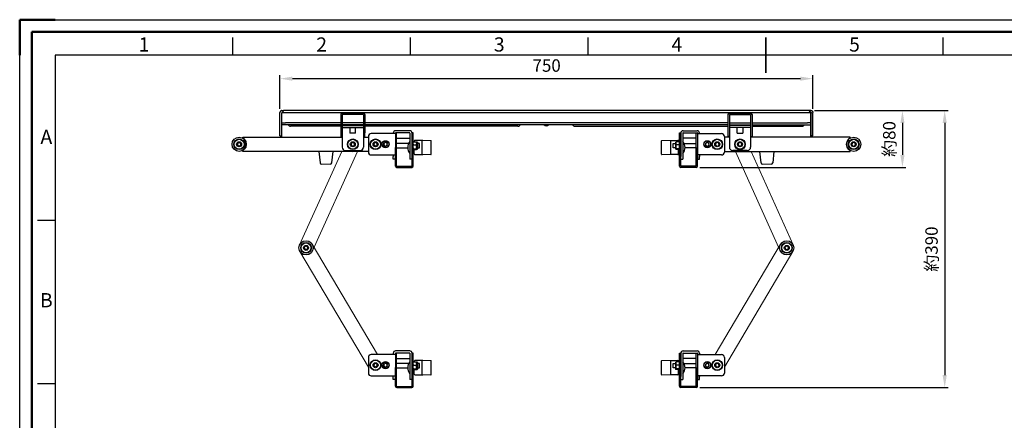
# Model space of a CAD drawing. Units: millimetres. Extents: x 1722 to 3822, y 1557 to 3042.
# Drawn here: x 1722 to 3108, y 2478 to 3042 of the extents above; entities that cross this region are included whole.
import ezdxf
from ezdxf.enums import TextEntityAlignment as Align

# ---------------------------------------------------------------- set-up
doc = ezdxf.new("R2010")
doc.units = ezdxf.units.MM
doc.header["$LTSCALE"] = 5
for name, color, linetype, lineweight in [('AM_0', 7, 'Continuous', 50), ('AM_5', 3, 'Continuous', 25), ('AM_BOR', 7, 'Continuous', 50)]:
    doc.layers.add(name, color=color, linetype=linetype, lineweight=lineweight)
doc.layers.add('AM_12', color=7, linetype='Continuous', lineweight=50, plot=False)
doc.styles.add('ACISOTS', font='isocp.shx', dxfattribs={"bigfont": 'extfont2.shx'})
doc.styles.get("Standard").update_dxf_attribs({"font": 'ISOCP.SHX', "bigfont": 'extfont2.shx'})
doc.dimstyles.new('AM_ISO$0', dxfattribs={"dimtxt": 3.5, "dimasz": 3.5, "dimexe": 1, "dimexo": 1, "dimgap": 1.5, "dimtad": 1, "dimdsep": 46, "dimtxsty": 'STANDARD', "dimcen": 0, "dimclrd": 256, "dimclre": 256, "dimclrt": 5, "dimadec": 0, "dimazin": 2, "dimtp": 0.1, "dimtm": 0.1, "dimtfac": 0.71, "dimtmove": 0, "dimatfit": 3, "dimfxl": 1, "dimlwd": -1, "dimlwe": -1, "dimarcsym": 0})

# ---------------------------------------------------------------- blocks, each defined once
blk = doc.blocks.new('*D41')
at = {"layer": 'AM_5', "linetype": 'ByBlock'}
for p, q in [((2088.7, 2916.7), (2088.7, 2964.3)), ((2106.2, 2959.3), (2821.2, 2959.3)), ((2838.7, 2916.7), (2838.7, 2964.3))]:
    blk.add_line(p, q, dxfattribs=at)
at = {"layer": 'AM_5', "lineweight": 20}
for points in [[(2106.2, 2962.2), (2106.2, 2956.4), (2088.7, 2959.3)], [(2821.2, 2962.2), (2821.2, 2956.4), (2838.7, 2959.3)]]:
    blk.add_solid(points, dxfattribs=at)
at = {"layer": 'Defpoints', "color": 0, "lineweight": 20}
for p in [(2838.7, 2959.3), (2088.7, 2911.7), (2838.7, 2911.7)]:
    blk.add_point(p, dxfattribs=at)
at = {"layer": 'AM_5', "color": 5, "insert": (2464, 2975.5), "char_height": 17.5, "attachment_point": 5}
blk.add_mtext('750', dxfattribs=at)
blk = doc.blocks.new('*D45')
at = {"layer": 'AM_5', "linetype": 'ByBlock'}
for p, q in [((2841, 2914.4), (2969.8, 2914.4)), ((2964.8, 2896.9), (2964.8, 2851.9)), ((2679.4, 2834.4), (2969.8, 2834.4))]:
    blk.add_line(p, q, dxfattribs=at)
at = {"layer": 'AM_5', "lineweight": 20}
for points in [[(2961.9, 2896.9), (2967.7, 2896.9), (2964.8, 2914.4)], [(2961.9, 2851.9), (2967.7, 2851.9), (2964.8, 2834.4)]]:
    blk.add_solid(points, dxfattribs=at)
at = {"layer": 'Defpoints', "color": 0, "lineweight": 20}
for p in [(2836, 2914.4), (2674.4, 2834.4), (2964.8, 2834.4)]:
    blk.add_point(p, dxfattribs=at)
at = {"layer": 'AM_5', "color": 5, "insert": (2948.5, 2874.4), "char_height": 17.5, "attachment_point": 5, "rotation": 90}
blk.add_mtext('約80', dxfattribs=at)
blk = doc.blocks.new('*D46')
at = {"layer": 'AM_5', "linetype": 'ByBlock'}
for p, q in [((2841, 2914.4), (3029.3, 2914.4)), ((3024.3, 2896.9), (3024.3, 2541.9)), ((2679.4, 2524.4), (3029.3, 2524.4))]:
    blk.add_line(p, q, dxfattribs=at)
at = {"layer": 'AM_5', "lineweight": 20}
for points in [[(3021.3, 2896.9), (3027.2, 2896.9), (3024.3, 2914.4)], [(3021.3, 2541.9), (3027.2, 2541.9), (3024.3, 2524.4)]]:
    blk.add_solid(points, dxfattribs=at)
at = {"layer": 'Defpoints', "color": 0, "lineweight": 20}
for p in [(2836, 2914.4), (2674.4, 2524.4), (3024.3, 2524.4)]:
    blk.add_point(p, dxfattribs=at)
at = {"layer": 'AM_5', "color": 5, "insert": (3008, 2719.4), "char_height": 17.5, "attachment_point": 5, "rotation": 90}
blk.add_mtext('約390', dxfattribs=at)
blk = doc.blocks.new('ISO_A3')
for p, q in [((410, 287), (10, 287)), ((10, 287), (10, 10))]:
    blk.add_line(p, q)
at = {"layer": 'AM_BOR'}
for p, q in [((10, 297), (0, 297)), ((0, 297), (0, 287))]:
    blk.add_line(p, q, dxfattribs=at)
at = {"layer": 'AM_BOR', "color": 1, "lineweight": 25}
for p, q in [((0, 297), (420, 297)), ((0, 0), (0, 297)), ((60, 287), (60, 292)), ((110, 287), (110, 292)), ((160, 287), (160, 292)), ((260, 287), (260, 292)), ((10, 240.5), (5, 240.5)), ((10, 194.5), (5, 194.5))]:
    blk.add_line(p, q, dxfattribs=at)
at = {"layer": 'AM_BOR', "color": 2, "lineweight": 35}
blk.add_line((210, 282), (210, 292), dxfattribs=at)
at = {"layer": 'AM_BOR', "color": 1, "lineweight": 25, "style": 'ACISOTS'}
for s, p in [('1', (35, 289.5)), ('2', (85, 289.5)), ('3', (135, 289.5)), ('4', (185, 289.5)), ('5', (235, 289.5)), ('A', (7.5, 263.5)), ('B', (7.5, 217.5))]:
    blk.add_text(s, height=4, dxfattribs=at).set_placement(p, align=Align.MIDDLE)

msp = doc.modelspace()

# ---------------------------------------------------------------- linework, layer by layer
at = {"color": 7, "linetype": 'Continuous', "lineweight": 25}
for p, q in [((2088.663, 2910.893), (2088.663, 2911.736)), ((2088.663, 2896.936), (2088.663, 2910.893)), ((2091.163, 2911.736), (2091.163, 2910.893)), ((2091.163, 2896.936), (2091.163, 2910.893)), ((2091.363, 2914.436), (2093.64, 2914.436)), ((2091.363, 2911.936), (2092.043, 2911.936)), ((2091.363, 2897.136), (2091.363, 2910.893)), ((2091.826, 2911.736), (2835.5, 2911.736)), ((2833.685, 2914.436), (2093.64, 2914.436)), ((2205.963, 2910.936), (2176.363, 2910.936)), ((2721.363, 2910.936), (2750.963, 2910.936)), ((2835.963, 2914.436), (2833.685, 2914.436)), ((2835.963, 2911.936), (2835.282, 2911.936)), ((2835.963, 2897.136), (2835.963, 2910.893)), ((2836.163, 2911.736), (2836.163, 2910.893)), ((2836.163, 2896.936), (2836.163, 2910.893)), ((2838.663, 2910.893), (2838.663, 2911.736)), ((2838.663, 2896.936), (2838.663, 2910.893)), ((2088.663, 2878.936), (2088.663, 2896.936)), ((2091.163, 2878.936), (2091.163, 2896.936)), ((2091.363, 2897.136), (2091.363, 2896.936)), ((2091.363, 2894.436), (2091.363, 2896.936)), ((2091.363, 2896.936), (2096.363, 2896.936)), ((2174.163, 2896.936), (2096.363, 2896.936)), ((2174.163, 2908.736), (2174.163, 2877.936)), ((2176.163, 2908.736), (2176.163, 2882.936)), ((2206.163, 2896.936), (2176.163, 2896.936)), ((2205.963, 2908.936), (2176.363, 2908.936)), ((2206.163, 2908.736), (2206.163, 2882.936)), ((2208.163, 2908.736), (2208.163, 2882.936)), ((2719.163, 2896.936), (2208.163, 2896.936)), ((2719.163, 2908.736), (2719.163, 2877.936)), ((2721.163, 2908.736), (2721.163, 2882.936)), ((2721.163, 2896.936), (2751.163, 2896.936)), ((2721.363, 2908.936), (2750.963, 2908.936)), ((2751.163, 2908.736), (2751.163, 2882.936)), ((2753.163, 2908.736), (2753.163, 2877.936)), ((2753.163, 2896.936), (2830.963, 2896.936)), ((2835.963, 2896.936), (2830.963, 2896.936)), ((2835.963, 2897.136), (2835.963, 2896.936)), ((2835.963, 2894.436), (2835.963, 2896.936)), ((2836.163, 2878.936), (2836.163, 2896.936)), ((2838.663, 2878.936), (2838.663, 2896.936)), ((2096.363, 2894.436), (2091.363, 2894.436)), ((2091.363, 2879.136), (2091.363, 2894.436)), ((2174.163, 2894.436), (2096.363, 2894.436)), ((2174.163, 2892.436), (2103.663, 2892.436)), ((2206.163, 2894.436), (2176.163, 2894.436)), ((2176.163, 2893.436), (2206.163, 2893.436)), ((2176.163, 2890.436), (2206.163, 2890.436)), ((2176.163, 2882.936), (2176.163, 2877.936)), ((2187.163, 2894.436), (2187.163, 2893.436)), ((2187.163, 2890.436), (2187.163, 2882.436)), ((2195.163, 2893.436), (2195.163, 2894.436)), ((2195.163, 2882.436), (2195.163, 2890.436)), ((2206.163, 2882.936), (2206.163, 2877.936)), ((2719.163, 2894.436), (2208.163, 2894.436)), ((2423.663, 2892.436), (2208.163, 2892.436)), ((2208.163, 2877.936), (2208.163, 2882.936)), ((2248.163, 2882.701), (2248.163, 2881.936)), ((2251.163, 2882.701), (2251.163, 2850.901)), ((2271.363, 2885.901), (2251.363, 2885.901)), ((2271.363, 2882.901), (2251.363, 2882.901)), ((2252.763, 2862.529), (2252.763, 2882.901)), ((2271.563, 2882.701), (2271.563, 2845.901)), ((2276.163, 2883.036), (2274.563, 2883.036)), ((2274.563, 2836.236), (2274.563, 2883.036)), ((2274.563, 2882.701), (2274.563, 2849.901)), ((2276.163, 2862.529), (2276.163, 2883.036)), ((2503.663, 2892.436), (2719.163, 2892.436)), ((2651.163, 2883.036), (2652.763, 2883.036)), ((2651.163, 2862.529), (2651.163, 2883.036)), ((2652.763, 2836.236), (2652.763, 2883.036)), ((2652.763, 2882.701), (2652.763, 2849.901)), ((2655.763, 2882.701), (2655.763, 2845.901)), ((2655.963, 2885.901), (2675.963, 2885.901)), ((2655.963, 2882.901), (2675.963, 2882.901)), ((2674.563, 2862.529), (2674.563, 2882.901)), ((2676.163, 2882.701), (2676.163, 2850.901)), ((2679.163, 2882.701), (2679.163, 2881.936)), ((2721.163, 2894.436), (2751.163, 2894.436)), ((2751.163, 2893.436), (2721.163, 2893.436)), ((2751.163, 2890.436), (2721.163, 2890.436)), ((2721.163, 2882.936), (2721.163, 2877.936)), ((2732.163, 2893.436), (2732.163, 2894.436)), ((2732.163, 2882.436), (2732.163, 2890.436)), ((2740.163, 2894.436), (2740.163, 2893.436)), ((2740.163, 2890.436), (2740.163, 2882.436)), ((2751.163, 2882.936), (2751.163, 2877.936)), ((2753.163, 2894.436), (2830.963, 2894.436)), ((2753.163, 2892.436), (2823.663, 2892.436)), ((2830.963, 2894.436), (2835.963, 2894.436)), ((2835.963, 2879.136), (2835.963, 2894.436)), ((2028.746, 2868.515), (2031.322, 2869.819)), ((2031.322, 2869.819), (2033.739, 2868.24)), ((2036.163, 2876.936), (2176.163, 2876.936)), ((2036.163, 2875.936), (2036.163, 2876.936)), ((2036.163, 2875.597), (2036.163, 2875.936)), ((2088.663, 2878.936), (2091.163, 2878.936)), ((2091.363, 2876.936), (2091.363, 2879.136)), ((2176.163, 2877.936), (2174.163, 2877.936)), ((2176.163, 2877.936), (2176.163, 2862.936)), ((2189.631, 2882.436), (2187.163, 2882.436)), ((2188.276, 2866.929), (2189.713, 2869.433)), ((2195.163, 2882.436), (2189.631, 2882.436)), ((2189.713, 2869.433), (2192.6, 2869.44)), ((2192.6, 2869.44), (2194.05, 2866.944)), ((2206.163, 2877.936), (2208.163, 2877.936)), ((2206.163, 2877.936), (2206.163, 2862.936)), ((2206.163, 2876.936), (2213.185, 2876.936)), ((2213.185, 2877.936), (2213.185, 2855.936)), ((2251.163, 2881.936), (2217.185, 2881.936)), ((2220.768, 2868.515), (2223.344, 2869.819)), ((2223.344, 2869.819), (2225.76, 2868.24)), ((2234.843, 2868.706), (2237.546, 2869.849)), ((2239.888, 2868.08), (2237.546, 2869.849)), ((2252.763, 2875.401), (2271.563, 2875.401)), ((2276.609, 2870.539), (2276.163, 2869.998)), ((2276.47, 2870.371), (2276.163, 2870.371)), ((2276.609, 2870.539), (2280.616, 2870.539)), ((2277.663, 2870.539), (2277.663, 2871.371)), ((2289.663, 2872.371), (2278.663, 2872.371)), ((2280.616, 2870.539), (2281.063, 2869.998)), ((2281.796, 2870.087), (2281.063, 2870.087)), ((2281.063, 2868.354), (2281.063, 2870.087)), ((2282.163, 2869.72), (2282.163, 2860.453)), ((2288.663, 2852.871), (2288.663, 2871.871)), ((2301.663, 2852.871), (2301.663, 2871.871)), ((2625.663, 2852.871), (2625.663, 2871.871)), ((2637.663, 2872.371), (2648.663, 2872.371)), ((2638.663, 2852.871), (2638.663, 2871.871)), ((2645.163, 2869.72), (2645.163, 2860.453)), ((2645.529, 2870.087), (2646.263, 2870.087)), ((2646.709, 2870.539), (2646.263, 2869.998)), ((2646.263, 2868.354), (2646.263, 2870.087)), ((2650.716, 2870.539), (2646.709, 2870.539)), ((2649.663, 2870.539), (2649.663, 2871.371)), ((2650.716, 2870.539), (2651.163, 2869.998)), ((2650.855, 2870.371), (2651.163, 2870.371)), ((2674.563, 2875.401), (2655.763, 2875.401)), ((2676.163, 2881.936), (2710.141, 2881.936)), ((2687.438, 2868.08), (2689.779, 2869.849)), ((2692.483, 2868.706), (2689.779, 2869.849)), ((2703.982, 2869.819), (2701.565, 2868.24)), ((2706.558, 2868.515), (2703.982, 2869.819)), ((2714.141, 2877.936), (2714.141, 2855.936)), ((2721.163, 2876.936), (2714.141, 2876.936)), ((2721.163, 2877.936), (2719.163, 2877.936)), ((2721.163, 2877.936), (2721.163, 2862.936)), ((2732.163, 2882.436), (2737.695, 2882.436)), ((2734.726, 2869.44), (2733.276, 2866.944)), ((2737.612, 2869.433), (2734.726, 2869.44)), ((2739.05, 2866.929), (2737.612, 2869.433)), ((2737.695, 2882.436), (2740.163, 2882.436)), ((2751.163, 2877.936), (2753.163, 2877.936)), ((2751.163, 2877.936), (2751.163, 2862.936)), ((2891.163, 2876.936), (2751.163, 2876.936)), ((2835.963, 2876.936), (2835.963, 2879.136)), ((2838.663, 2878.936), (2836.163, 2878.936)), ((2891.163, 2875.936), (2891.163, 2876.936)), ((2891.163, 2875.597), (2891.163, 2875.936)), ((2896.004, 2869.819), (2893.587, 2868.24)), ((2898.58, 2868.515), (2896.004, 2869.819)), ((2028.587, 2865.633), (2028.746, 2868.515)), ((2031.004, 2864.054), (2028.587, 2865.633)), ((2033.58, 2865.358), (2031.004, 2864.054)), ((2033.739, 2868.24), (2033.58, 2865.358)), ((2036.163, 2857.936), (2036.163, 2858.276)), ((2036.163, 2856.936), (2036.163, 2857.936)), ((2213.185, 2856.936), (2036.163, 2856.936)), ((2143.357, 2856.936), (2145.159, 2840.716)), ((2161.555, 2840.716), (2163.357, 2856.936)), ((2181.163, 2857.936), (2201.163, 2857.936)), ((2186.163, 2857.936), (2186.163, 2856.936)), ((2189.726, 2864.433), (2188.276, 2866.929)), ((2192.612, 2864.44), (2189.726, 2864.433)), ((2194.05, 2866.944), (2192.612, 2864.44)), ((2220.609, 2865.633), (2220.768, 2868.515)), ((2223.026, 2864.054), (2220.609, 2865.633)), ((2225.601, 2865.358), (2223.026, 2864.054)), ((2225.76, 2868.24), (2225.601, 2865.358)), ((2234.481, 2865.793), (2234.843, 2868.706)), ((2234.481, 2865.793), (2236.823, 2864.024)), ((2239.526, 2865.167), (2236.823, 2864.024)), ((2239.526, 2865.167), (2239.888, 2868.08)), ((2251.163, 2856.754), (2251.163, 2862.529)), ((2251.163, 2850.158), (2251.163, 2856.754)), ((2269.859, 2868.087), (2252.763, 2868.087)), ((2252.763, 2856.754), (2252.763, 2862.529)), ((2252.763, 2862.087), (2268.566, 2862.087)), ((2252.763, 2850.158), (2252.763, 2856.754)), ((2276.163, 2862.529), (2274.563, 2862.529)), ((2276.163, 2856.754), (2274.563, 2856.754)), ((2274.563, 2850.158), (2274.563, 2856.754)), ((2276.609, 2866.169), (2276.163, 2868.354)), ((2276.163, 2856.754), (2276.163, 2862.529)), ((2276.609, 2859.634), (2276.163, 2860.176)), ((2276.163, 2850.158), (2276.163, 2856.754)), ((2276.609, 2866.169), (2280.616, 2866.169)), ((2276.609, 2860.717), (2280.616, 2860.717)), ((2276.609, 2859.634), (2280.616, 2859.634)), ((2277.663, 2854.371), (2277.663, 2859.634)), ((2277.663, 2853.371), (2277.663, 2859.634)), ((2280.616, 2866.169), (2281.063, 2868.354)), ((2280.616, 2859.634), (2281.063, 2860.176)), ((2281.063, 2863.443), (2281.063, 2868.354)), ((2281.063, 2860.176), (2281.063, 2863.443)), ((2281.063, 2860.087), (2281.796, 2860.087)), ((2285.163, 2868.087), (2282.163, 2868.087)), ((2282.163, 2862.087), (2285.163, 2862.087)), ((2285.163, 2862.087), (2285.163, 2868.087)), ((2642.163, 2868.087), (2645.163, 2868.087)), ((2642.163, 2862.087), (2642.163, 2868.087)), ((2645.163, 2862.087), (2642.163, 2862.087)), ((2646.263, 2860.087), (2645.529, 2860.087)), ((2646.709, 2866.169), (2646.263, 2868.354)), ((2646.263, 2863.443), (2646.263, 2868.354)), ((2646.263, 2860.176), (2646.263, 2863.443)), ((2646.709, 2859.634), (2646.263, 2860.176)), ((2650.716, 2866.169), (2646.709, 2866.169)), ((2650.716, 2860.717), (2646.709, 2860.717)), ((2650.716, 2859.634), (2646.709, 2859.634)), ((2649.663, 2854.371), (2649.663, 2859.634)), ((2649.663, 2853.371), (2649.663, 2859.634)), ((2650.716, 2866.169), (2651.163, 2868.354)), ((2650.716, 2859.634), (2651.163, 2860.176)), ((2651.163, 2862.529), (2652.763, 2862.529)), ((2651.163, 2856.754), (2651.163, 2862.529)), ((2651.163, 2856.754), (2652.763, 2856.754)), ((2651.163, 2850.158), (2651.163, 2856.754)), ((2652.763, 2850.158), (2652.763, 2856.754)), ((2657.467, 2868.087), (2674.563, 2868.087)), ((2674.563, 2862.087), (2658.76, 2862.087)), ((2674.563, 2856.754), (2674.563, 2862.529)), ((2674.563, 2850.158), (2674.563, 2856.754)), ((2676.163, 2856.754), (2676.163, 2862.529)), ((2676.163, 2850.158), (2676.163, 2856.754)), ((2687.799, 2865.167), (2687.438, 2868.08)), ((2687.799, 2865.167), (2690.503, 2864.024)), ((2692.845, 2865.793), (2690.503, 2864.024)), ((2692.845, 2865.793), (2692.483, 2868.706)), ((2701.565, 2868.24), (2701.724, 2865.358)), ((2701.724, 2865.358), (2704.3, 2864.054)), ((2704.3, 2864.054), (2706.717, 2865.633)), ((2706.717, 2865.633), (2706.558, 2868.515)), ((2714.141, 2856.936), (2762.163, 2856.936)), ((2746.163, 2857.936), (2726.163, 2857.936)), ((2733.276, 2866.944), (2734.713, 2864.44)), ((2734.713, 2864.44), (2737.6, 2864.433)), ((2737.6, 2864.433), (2739.05, 2866.929)), ((2762.163, 2856.936), (2891.163, 2856.936)), ((2765.771, 2840.716), (2763.969, 2856.936)), ((2783.969, 2856.936), (2782.166, 2840.716)), ((2891.163, 2857.936), (2891.163, 2858.276)), ((2891.163, 2856.936), (2891.163, 2857.936)), ((2893.587, 2868.24), (2893.746, 2865.358)), ((2893.746, 2865.358), (2896.322, 2864.054)), ((2896.322, 2864.054), (2898.739, 2865.633)), ((2898.739, 2865.633), (2898.58, 2868.515)), ((2217.185, 2851.936), (2251.163, 2851.936)), ((2248.163, 2850.901), (2248.163, 2849.901)), ((2248.163, 2845.901), (2248.163, 2849.901)), ((2251.163, 2845.901), (2248.163, 2845.901)), ((2251.163, 2850.901), (2251.163, 2849.901)), ((2251.163, 2845.163), (2251.163, 2850.158)), ((2251.163, 2849.901), (2251.163, 2845.901)), ((2251.163, 2836.236), (2251.163, 2845.163)), ((2252.763, 2845.163), (2252.763, 2850.158)), ((2252.763, 2836.236), (2252.763, 2845.163)), ((2274.563, 2845.901), (2271.563, 2845.901)), ((2276.163, 2850.158), (2274.563, 2850.158)), ((2274.563, 2845.163), (2274.563, 2850.158)), ((2276.163, 2854.371), (2277.663, 2854.371)), ((2276.163, 2845.163), (2276.163, 2850.158)), ((2276.163, 2836.236), (2276.163, 2845.163)), ((2278.663, 2852.371), (2289.663, 2852.371)), ((2648.663, 2852.371), (2637.663, 2852.371)), ((2651.163, 2854.371), (2649.663, 2854.371)), ((2651.163, 2850.158), (2652.763, 2850.158)), ((2651.163, 2845.163), (2651.163, 2850.158)), ((2651.163, 2836.236), (2651.163, 2845.163)), ((2652.763, 2845.163), (2652.763, 2850.158)), ((2652.763, 2845.901), (2655.763, 2845.901)), ((2674.563, 2845.163), (2674.563, 2850.158)), ((2674.563, 2836.236), (2674.563, 2845.163)), ((2710.141, 2851.936), (2676.163, 2851.936)), ((2676.163, 2850.901), (2676.163, 2849.901)), ((2676.163, 2845.163), (2676.163, 2850.158)), ((2676.163, 2849.901), (2676.163, 2845.901)), ((2676.163, 2845.901), (2679.163, 2845.901)), ((2676.163, 2836.236), (2676.163, 2845.163)), ((2679.163, 2850.901), (2679.163, 2849.901)), ((2679.163, 2845.901), (2679.163, 2849.901)), ((2252.963, 2836.036), (2274.363, 2836.036)), ((2252.963, 2834.436), (2274.363, 2834.436)), ((2674.363, 2836.036), (2652.963, 2836.036)), ((2674.363, 2834.436), (2652.963, 2834.436)), ((2122.768, 2719.798), (2122.927, 2722.68)), ((2125.185, 2718.219), (2122.768, 2719.798)), ((2122.927, 2722.68), (2125.503, 2723.984)), ((2127.76, 2719.523), (2125.185, 2718.219)), ((2125.503, 2723.984), (2127.92, 2722.405)), ((2127.92, 2722.405), (2127.76, 2719.523)), ((2801.823, 2723.984), (2799.406, 2722.405)), ((2799.406, 2722.405), (2799.565, 2719.523)), ((2799.565, 2719.523), (2802.141, 2718.219)), ((2804.399, 2722.68), (2801.823, 2723.984)), ((2802.141, 2718.219), (2804.558, 2719.798)), ((2804.558, 2719.798), (2804.399, 2722.68)), ((2213.185, 2566.901), (2213.185, 2544.901)), ((2251.163, 2570.901), (2217.185, 2570.901)), ((2248.163, 2572.701), (2248.163, 2570.901)), ((2251.163, 2572.701), (2251.163, 2540.901)), ((2271.363, 2575.901), (2251.363, 2575.901)), ((2271.363, 2572.901), (2251.363, 2572.901)), ((2252.763, 2552.529), (2252.763, 2572.901)), ((2252.763, 2565.401), (2271.563, 2565.401)), ((2271.563, 2572.701), (2271.563, 2535.901)), ((2276.163, 2573.036), (2274.563, 2573.036)), ((2274.563, 2526.236), (2274.563, 2573.036)), ((2274.563, 2572.701), (2274.563, 2539.901)), ((2276.163, 2552.529), (2276.163, 2573.036)), ((2651.163, 2573.036), (2652.763, 2573.036)), ((2651.163, 2552.529), (2651.163, 2573.036)), ((2652.763, 2526.236), (2652.763, 2573.036)), ((2652.763, 2572.701), (2652.763, 2539.901)), ((2655.763, 2572.701), (2655.763, 2535.901)), ((2674.563, 2565.401), (2655.763, 2565.401)), ((2655.963, 2575.901), (2675.963, 2575.901)), ((2655.963, 2572.901), (2675.963, 2572.901)), ((2674.563, 2552.529), (2674.563, 2572.901)), ((2676.163, 2572.701), (2676.163, 2540.901)), ((2676.163, 2570.901), (2710.141, 2570.901)), ((2679.163, 2572.701), (2679.163, 2570.901)), ((2714.141, 2566.901), (2714.141, 2544.901)), ((2220.609, 2554.598), (2220.768, 2557.48)), ((2223.026, 2553.019), (2220.609, 2554.598)), ((2220.768, 2557.48), (2223.344, 2558.783)), ((2225.601, 2554.322), (2223.026, 2553.019)), ((2223.344, 2558.783), (2225.76, 2557.204)), ((2225.76, 2557.204), (2225.601, 2554.322)), ((2234.481, 2554.758), (2234.843, 2557.671)), ((2234.481, 2554.758), (2236.823, 2552.988)), ((2234.843, 2557.671), (2237.546, 2558.814)), ((2239.526, 2554.131), (2236.823, 2552.988)), ((2239.888, 2557.044), (2237.546, 2558.814)), ((2239.526, 2554.131), (2239.888, 2557.044)), ((2251.163, 2546.754), (2251.163, 2552.529)), ((2269.859, 2558.087), (2252.763, 2558.087)), ((2252.763, 2546.754), (2252.763, 2552.529)), ((2252.763, 2552.087), (2268.566, 2552.087)), ((2276.163, 2552.529), (2274.563, 2552.529)), ((2276.609, 2560.539), (2276.163, 2559.998)), ((2276.47, 2560.371), (2276.163, 2560.371)), ((2276.609, 2556.169), (2276.163, 2558.354)), ((2276.163, 2546.754), (2276.163, 2552.529)), ((2276.609, 2549.634), (2276.163, 2550.176)), ((2276.609, 2560.539), (2280.616, 2560.539)), ((2276.609, 2556.169), (2280.616, 2556.169)), ((2276.609, 2550.717), (2280.616, 2550.717)), ((2277.663, 2560.539), (2277.663, 2561.371)), ((2289.663, 2562.371), (2278.663, 2562.371)), ((2280.616, 2560.539), (2281.063, 2559.998)), ((2280.616, 2556.169), (2281.063, 2558.354)), ((2280.616, 2549.634), (2281.063, 2550.176)), ((2281.796, 2560.087), (2281.063, 2560.087)), ((2281.063, 2558.354), (2281.063, 2560.087)), ((2281.063, 2553.443), (2281.063, 2558.354)), ((2281.063, 2550.176), (2281.063, 2553.443)), ((2281.063, 2550.087), (2281.796, 2550.087)), ((2282.163, 2559.72), (2282.163, 2550.453)), ((2285.163, 2558.087), (2282.163, 2558.087)), ((2282.163, 2552.087), (2285.163, 2552.087)), ((2285.163, 2552.087), (2285.163, 2558.087)), ((2288.663, 2542.871), (2288.663, 2561.871)), ((2301.663, 2542.871), (2301.663, 2561.871)), ((2625.663, 2542.871), (2625.663, 2561.871)), ((2637.663, 2562.371), (2648.663, 2562.371)), ((2638.663, 2542.871), (2638.663, 2561.871)), ((2642.163, 2558.087), (2645.163, 2558.087)), ((2642.163, 2552.087), (2642.163, 2558.087)), ((2645.163, 2552.087), (2642.163, 2552.087)), ((2645.163, 2559.72), (2645.163, 2550.453)), ((2645.529, 2560.087), (2646.263, 2560.087)), ((2646.263, 2550.087), (2645.529, 2550.087)), ((2646.709, 2560.539), (2646.263, 2559.998)), ((2646.263, 2558.354), (2646.263, 2560.087)), ((2646.709, 2556.169), (2646.263, 2558.354)), ((2646.263, 2553.443), (2646.263, 2558.354)), ((2646.263, 2550.176), (2646.263, 2553.443)), ((2646.709, 2549.634), (2646.263, 2550.176)), ((2650.716, 2560.539), (2646.709, 2560.539)), ((2650.716, 2556.169), (2646.709, 2556.169)), ((2650.716, 2550.717), (2646.709, 2550.717)), ((2649.663, 2560.539), (2649.663, 2561.371)), ((2650.716, 2560.539), (2651.163, 2559.998)), ((2650.716, 2556.169), (2651.163, 2558.354)), ((2650.716, 2549.634), (2651.163, 2550.176)), ((2650.855, 2560.371), (2651.163, 2560.371)), ((2651.163, 2552.529), (2652.763, 2552.529)), ((2651.163, 2546.754), (2651.163, 2552.529)), ((2657.467, 2558.087), (2674.563, 2558.087)), ((2674.563, 2552.087), (2658.76, 2552.087)), ((2674.563, 2546.754), (2674.563, 2552.529)), ((2676.163, 2546.754), (2676.163, 2552.529)), ((2687.438, 2557.044), (2689.779, 2558.814)), ((2687.799, 2554.131), (2687.438, 2557.044)), ((2687.799, 2554.131), (2690.503, 2552.988)), ((2692.483, 2557.671), (2689.779, 2558.814)), ((2692.845, 2554.758), (2690.503, 2552.988)), ((2692.845, 2554.758), (2692.483, 2557.671)), ((2703.982, 2558.783), (2701.565, 2557.204)), ((2701.565, 2557.204), (2701.724, 2554.322)), ((2701.724, 2554.322), (2704.3, 2553.019)), ((2706.558, 2557.48), (2703.982, 2558.783)), ((2704.3, 2553.019), (2706.717, 2554.598)), ((2706.717, 2554.598), (2706.558, 2557.48)), ((2217.185, 2540.901), (2251.163, 2540.901)), ((2248.163, 2540.901), (2248.163, 2539.901)), ((2248.163, 2535.901), (2248.163, 2539.901)), ((2251.163, 2540.158), (2251.163, 2546.754)), ((2251.163, 2540.901), (2251.163, 2539.901)), ((2251.163, 2535.163), (2251.163, 2540.158)), ((2251.163, 2539.901), (2251.163, 2535.901)), ((2252.763, 2540.158), (2252.763, 2546.754)), ((2252.763, 2535.163), (2252.763, 2540.158)), ((2276.163, 2546.754), (2274.563, 2546.754)), ((2274.563, 2540.158), (2274.563, 2546.754)), ((2276.163, 2540.158), (2274.563, 2540.158)), ((2274.563, 2535.163), (2274.563, 2540.158)), ((2276.163, 2540.158), (2276.163, 2546.754)), ((2276.163, 2544.371), (2277.663, 2544.371)), ((2276.163, 2535.163), (2276.163, 2540.158)), ((2276.609, 2549.634), (2280.616, 2549.634)), ((2277.663, 2544.371), (2277.663, 2549.634)), ((2277.663, 2543.371), (2277.663, 2549.634)), ((2278.663, 2542.371), (2289.663, 2542.371)), ((2648.663, 2542.371), (2637.663, 2542.371)), ((2650.716, 2549.634), (2646.709, 2549.634)), ((2649.663, 2544.371), (2649.663, 2549.634)), ((2649.663, 2543.371), (2649.663, 2549.634)), ((2651.163, 2544.371), (2649.663, 2544.371)), ((2651.163, 2546.754), (2652.763, 2546.754)), ((2651.163, 2540.158), (2651.163, 2546.754)), ((2651.163, 2540.158), (2652.763, 2540.158)), ((2651.163, 2535.163), (2651.163, 2540.158)), ((2652.763, 2540.158), (2652.763, 2546.754)), ((2652.763, 2535.163), (2652.763, 2540.158)), ((2674.563, 2540.158), (2674.563, 2546.754)), ((2674.563, 2535.163), (2674.563, 2540.158)), ((2676.163, 2540.158), (2676.163, 2546.754)), ((2710.141, 2540.901), (2676.163, 2540.901)), ((2676.163, 2540.901), (2676.163, 2539.901)), ((2676.163, 2535.163), (2676.163, 2540.158)), ((2676.163, 2539.901), (2676.163, 2535.901)), ((2679.163, 2540.901), (2679.163, 2539.901)), ((2679.163, 2535.901), (2679.163, 2539.901)), ((2251.163, 2535.901), (2248.163, 2535.901)), ((2251.163, 2526.236), (2251.163, 2535.163)), ((2252.763, 2526.236), (2252.763, 2535.163)), ((2252.963, 2526.036), (2274.363, 2526.036)), ((2252.963, 2524.436), (2274.363, 2524.436)), ((2274.563, 2535.901), (2271.563, 2535.901)), ((2276.163, 2526.236), (2276.163, 2535.163)), ((2651.163, 2526.236), (2651.163, 2535.163)), ((2652.763, 2535.901), (2655.763, 2535.901)), ((2674.363, 2526.036), (2652.963, 2526.036)), ((2674.363, 2524.436), (2652.963, 2524.436)), ((2674.563, 2526.236), (2674.563, 2535.163)), ((2676.163, 2535.901), (2679.163, 2535.901)), ((2676.163, 2526.236), (2676.163, 2535.163))]:
    msp.add_line(p, q, dxfattribs=at)
at = {"color": 8, "linetype": 'Continuous', "lineweight": 25}
for p, q in [((2281.796, 2870.087), (2281.796, 2860.087)), ((2645.529, 2870.087), (2645.529, 2860.087)), ((2281.796, 2560.087), (2281.796, 2550.087)), ((2645.529, 2560.087), (2645.529, 2550.087))]:
    msp.add_line(p, q, dxfattribs=at)
at = {"color": 7, "linetype": 'Continuous', "lineweight": 25}
for centre, radius in [((2031.163, 2866.936), 10), ((2031.163, 2866.936), 7.5), ((2031.163, 2866.936), 7), ((2031.163, 2866.936), 3.5), ((2191.163, 2866.936), 7.5), ((2191.163, 2866.936), 7), ((2191.163, 2866.936), 3.5), ((2223.185, 2866.936), 7.5), ((2223.185, 2866.936), 7), ((2223.185, 2866.936), 3.5), ((2237.185, 2866.936), 5), ((2237.185, 2866.936), 4.7), ((2690.141, 2866.936), 5), ((2690.141, 2866.936), 4.7), ((2704.141, 2866.936), 7.5), ((2704.141, 2866.936), 7), ((2704.141, 2866.936), 3.5), ((2736.163, 2866.936), 7.5), ((2736.163, 2866.936), 7), ((2736.163, 2866.936), 3.5), ((2896.163, 2866.936), 10), ((2896.163, 2866.936), 7.5), ((2896.163, 2866.936), 7), ((2896.163, 2866.936), 3.5), ((2125.344, 2721.101), 10), ((2801.982, 2721.101), 10), ((2125.344, 2721.101), 7.5), ((2125.344, 2721.101), 7), ((2125.344, 2721.101), 3.5), ((2801.982, 2721.101), 7.5), ((2801.982, 2721.101), 7), ((2801.982, 2721.101), 3.5), ((2223.185, 2555.901), 7.5), ((2223.185, 2555.901), 7), ((2223.185, 2555.901), 3.5), ((2237.185, 2555.901), 5), ((2237.185, 2555.901), 4.7), ((2690.141, 2555.901), 5), ((2690.141, 2555.901), 4.7), ((2704.141, 2555.901), 7.5), ((2704.141, 2555.901), 7), ((2704.141, 2555.901), 3.5)]:
    msp.add_circle(centre, radius, dxfattribs=at)
for centre, radius, start, end in [((2092.363, 2910.893), 1, 122.464258, 180), ((2176.363, 2908.736), 2.2, 90, 180), ((2205.963, 2908.736), 2.2, 0, 90), ((2721.363, 2908.736), 2.2, 90, 180), ((2750.963, 2908.736), 2.2, 0, 90), ((2834.963, 2910.893), 1, 0, 57.535742), ((2176.363, 2908.736), 0.2, 90, 180), ((2205.963, 2908.736), 0.2, 0, 90), ((2721.363, 2908.736), 0.2, 90, 180), ((2750.963, 2908.736), 0.2, 0, 90), ((2103.663, 2896.436), 4, 210, 270), ((2251.363, 2882.701), 3.2, 90, 180), ((2251.363, 2882.701), 0.2, 90, 180), ((2271.363, 2882.701), 3.2, 0, 90), ((2271.363, 2882.701), 0.2, 0, 90), ((2423.663, 2896.436), 4, 270, 330), ((2463.663, 2896.936), 4, 218.682187, 321.317813), ((2503.663, 2896.436), 4, 210, 270), ((2655.963, 2882.701), 3.2, 90, 180), ((2655.963, 2882.701), 0.2, 90, 180), ((2675.963, 2882.701), 3.2, 0, 90), ((2675.963, 2882.701), 0.2, 0, 90), ((2823.663, 2896.436), 4, 270, 330), ((2031.163, 2866.936), 2.5, 116.84238, 176.84238), ((2031.163, 2866.936), 2.5, 56.84238, 116.84238), ((2031.163, 2866.936), 2.5, 356.84238, 56.84238), ((2031.163, 2866.936), 10, 300, 60), ((2191.163, 2866.936), 2.5, 90.142985, 150.142985), ((2191.163, 2866.936), 2.5, 30.142985, 90.142985), ((2217.185, 2877.936), 4, 90, 180), ((2223.185, 2866.936), 2.5, 116.84238, 176.84238), ((2223.185, 2866.936), 2.5, 56.84238, 116.84238), ((2223.185, 2866.936), 2.5, 356.84238, 56.84238), ((2237.185, 2866.936), 2.542, 112.918038, 172.918038), ((2237.185, 2866.936), 2.542, 52.918038, 112.918038), ((2237.185, 2866.936), 2.542, 352.918038, 52.918038), ((2281.813, 2862.371), 13.25, 140.676911, 219.323089), ((2278.663, 2871.371), 1, 90, 180), ((2281.796, 2869.72), 0.367, 360, 90), ((2645.529, 2869.72), 0.367, 90, 180), ((2648.663, 2871.371), 1, 0, 90), ((2645.513, 2862.371), 13.25, 320.676911, 39.323089), ((2690.141, 2866.936), 2.542, 127.081962, 187.081962), ((2690.141, 2866.936), 2.542, 67.081962, 127.081962), ((2690.141, 2866.936), 2.542, 7.081962, 67.081962), ((2704.141, 2866.936), 2.5, 123.15762, 183.15762), ((2704.141, 2866.936), 2.5, 63.15762, 123.15762), ((2704.141, 2866.936), 2.5, 3.15762, 63.15762), ((2710.141, 2877.936), 4, 0, 90), ((2736.163, 2866.936), 2.5, 89.857015, 149.857015), ((2736.163, 2866.936), 2.5, 29.857015, 89.857015), ((2896.163, 2866.936), 10, 120, 240), ((2896.163, 2866.936), 2.5, 123.15762, 183.15762), ((2896.163, 2866.936), 2.5, 63.15762, 123.15762), ((2896.163, 2866.936), 2.5, 3.15762, 63.15762), ((2031.163, 2866.936), 2.5, 176.84238, 236.84238), ((2031.163, 2866.936), 2.5, 236.84238, 296.84238), ((2031.163, 2866.936), 2.5, 296.84238, 356.84238), ((2181.163, 2862.936), 5, 180, 270), ((2191.163, 2866.936), 10, 244.158067, 295.841933), ((2191.163, 2866.936), 2.5, 150.142985, 210.142985), ((2191.163, 2866.936), 2.5, 210.142985, 270.142985), ((2191.163, 2866.936), 2.5, 270.142985, 330.142985), ((2191.163, 2866.936), 2.5, 330.142985, 30.142985), ((2201.163, 2862.936), 5, 270, 0), ((2217.185, 2855.936), 4, 180, 270), ((2223.185, 2866.936), 2.5, 176.84238, 236.84238), ((2223.185, 2866.936), 2.5, 236.84238, 296.84238), ((2223.185, 2866.936), 2.5, 296.84238, 356.84238), ((2237.185, 2866.936), 2.542, 172.918038, 232.918038), ((2237.185, 2866.936), 2.542, 232.918038, 292.918038), ((2237.185, 2866.936), 2.542, 292.918038, 352.918038), ((2281.796, 2860.453), 0.367, 270, 0), ((2645.529, 2860.453), 0.367, 180, 270), ((2690.141, 2866.936), 2.542, 187.081962, 247.081962), ((2690.141, 2866.936), 2.542, 247.081962, 307.081962), ((2690.141, 2866.936), 2.542, 307.081962, 7.081962), ((2704.141, 2866.936), 2.5, 183.15762, 243.15762), ((2704.141, 2866.936), 2.5, 243.15762, 303.15762), ((2704.141, 2866.936), 2.5, 303.15762, 3.15762), ((2710.141, 2855.936), 4, 270, 0), ((2726.163, 2862.936), 5, 180, 270), ((2736.163, 2866.936), 10, 244.158067, 295.841933), ((2736.163, 2866.936), 2.5, 149.857015, 209.857015), ((2736.163, 2866.936), 2.5, 209.857015, 269.857015), ((2736.163, 2866.936), 2.5, 269.857015, 329.857015), ((2736.163, 2866.936), 2.5, 329.857015, 29.857015), ((2746.163, 2862.936), 5, 270, 0), ((2896.163, 2866.936), 2.5, 183.15762, 243.15762), ((2896.163, 2866.936), 2.5, 243.15762, 303.15762), ((2896.163, 2866.936), 2.5, 303.15762, 3.15762), ((2278.663, 2853.371), 1, 180, 270), ((2648.663, 2853.371), 1, 270, 0), ((2147.147, 2840.936), 2, 186.340192, 270), ((2159.567, 2840.936), 2, 270, 353.659808), ((2252.963, 2836.236), 1.8, 180, 270), ((2252.963, 2836.236), 0.2, 180, 270), ((2274.363, 2836.236), 0.2, 270, 0), ((2274.363, 2836.236), 1.8, 270, 0), ((2652.963, 2836.236), 1.8, 180, 270), ((2652.963, 2836.236), 0.2, 180, 270), ((2674.363, 2836.236), 0.2, 270, 0), ((2674.363, 2836.236), 1.8, 270, 0), ((2767.759, 2840.936), 2, 186.340192, 270), ((2780.178, 2840.936), 2, 270, 353.659808), ((2125.344, 2721.101), 2.5, 176.841819, 236.841819), ((2125.344, 2721.101), 2.5, 116.841819, 176.841819), ((2125.344, 2721.101), 2.5, 236.841819, 296.841819), ((2125.344, 2721.101), 2.5, 56.841819, 116.841819), ((2125.344, 2721.101), 2.5, 296.841819, 356.841819), ((2125.344, 2721.101), 2.5, 356.841819, 56.841819), ((2801.982, 2721.101), 2.5, 123.158181, 183.158181), ((2801.982, 2721.101), 2.5, 183.158181, 243.158181), ((2801.982, 2721.101), 2.5, 63.158181, 123.158181), ((2801.982, 2721.101), 2.5, 243.158181, 303.158181), ((2801.982, 2721.101), 2.5, 3.158181, 63.158181), ((2801.982, 2721.101), 2.5, 303.158181, 3.158181), ((2217.185, 2566.901), 4, 90, 180), ((2251.363, 2572.701), 3.2, 90, 180), ((2251.363, 2572.701), 0.2, 90, 180), ((2271.363, 2572.701), 3.2, 0, 90), ((2271.363, 2572.701), 0.2, 0, 90), ((2655.963, 2572.701), 3.2, 90, 180), ((2655.963, 2572.701), 0.2, 90, 180), ((2675.963, 2572.701), 3.2, 0, 90), ((2675.963, 2572.701), 0.2, 0, 90), ((2710.141, 2566.901), 4, 0, 90), ((2223.185, 2555.901), 2.5, 176.84238, 236.84238), ((2223.185, 2555.901), 2.5, 116.84238, 176.84238), ((2223.185, 2555.901), 2.5, 236.84238, 296.84238), ((2223.185, 2555.901), 2.5, 56.84238, 116.84238), ((2223.185, 2555.901), 2.5, 296.84238, 356.84238), ((2223.185, 2555.901), 2.5, 356.84238, 56.84238), ((2237.185, 2555.901), 2.542, 172.918038, 232.918038), ((2237.185, 2555.901), 2.542, 112.918038, 172.918038), ((2237.185, 2555.901), 2.542, 232.918038, 292.918038), ((2237.185, 2555.901), 2.542, 52.918038, 112.918038), ((2237.185, 2555.901), 2.542, 292.918038, 352.918038), ((2237.185, 2555.901), 2.542, 352.918038, 52.918038), ((2281.813, 2552.371), 13.25, 140.676911, 219.323089), ((2278.663, 2561.371), 1, 90, 180), ((2281.796, 2559.72), 0.367, 360, 90), ((2281.796, 2550.453), 0.367, 270, 0), ((2645.529, 2559.72), 0.367, 90, 180), ((2645.529, 2550.453), 0.367, 180, 270), ((2648.663, 2561.371), 1, 0, 90), ((2645.513, 2552.371), 13.25, 320.676911, 39.323089), ((2690.141, 2555.901), 2.542, 127.081962, 187.081962), ((2690.141, 2555.901), 2.542, 187.081962, 247.081962), ((2690.141, 2555.901), 2.542, 67.081962, 127.081962), ((2690.141, 2555.901), 2.542, 247.081962, 307.081962), ((2690.141, 2555.901), 2.542, 7.081962, 67.081962), ((2690.141, 2555.901), 2.542, 307.081962, 7.081962), ((2704.141, 2555.901), 2.5, 123.15762, 183.15762), ((2704.141, 2555.901), 2.5, 183.15762, 243.15762), ((2704.141, 2555.901), 2.5, 63.15762, 123.15762), ((2704.141, 2555.901), 2.5, 243.15762, 303.15762), ((2704.141, 2555.901), 2.5, 3.15762, 63.15762), ((2704.141, 2555.901), 2.5, 303.15762, 3.15762), ((2217.185, 2544.901), 4, 180, 270), ((2278.663, 2543.371), 1, 180, 270), ((2648.663, 2543.371), 1, 270, 0), ((2710.141, 2544.901), 4, 270, 0), ((2252.963, 2526.236), 1.8, 180, 270), ((2252.963, 2526.236), 0.2, 180, 270), ((2274.363, 2526.236), 0.2, 270, 0), ((2274.363, 2526.236), 1.8, 270, 0), ((2652.963, 2526.236), 1.8, 180, 270), ((2652.963, 2526.236), 0.2, 180, 270), ((2674.363, 2526.236), 0.2, 270, 0), ((2674.363, 2526.236), 1.8, 270, 0)]:
    msp.add_arc(centre, radius, start, end, dxfattribs=at)
for points in [[(2088.67, 2911.938), (2088.665, 2911.871), (2088.663, 2911.804), (2088.663, 2911.736)], [(2091.163, 2911.751), (2091.163, 2911.746), (2091.163, 2911.741), (2091.163, 2911.736)], [(2091.826, 2911.736), (2091.903, 2911.804), (2091.981, 2911.871), (2092.058, 2911.938)], [(2835.5, 2911.736), (2835.422, 2911.804), (2835.345, 2911.871), (2835.268, 2911.938)], [(2836.162, 2911.751), (2836.163, 2911.746), (2836.163, 2911.741), (2836.163, 2911.736)], [(2838.655, 2911.938), (2838.66, 2911.871), (2838.663, 2911.804), (2838.663, 2911.736)]]:
    msp.add_open_spline(points, degree=3, dxfattribs=at)
for points, knots in [([(2091.363, 2914.436), (2090.922, 2914.436), (2090.512, 2914.328), (2089.816, 2913.983), (2089.531, 2913.748), (2089.093, 2913.237), (2088.94, 2912.961), (2088.737, 2912.428), (2088.688, 2912.171), (2088.67, 2911.938)], [0, 0, 0, 0, 0.25, 0.25, 0.5, 0.5, 0.75, 0.75, 1, 1, 1, 1]), ([(2091.363, 2911.936), (2091.356, 2911.936), (2091.341, 2911.936), (2091.321, 2911.932), (2091.302, 2911.927), (2091.285, 2911.921), (2091.268, 2911.913), (2091.253, 2911.904), (2091.239, 2911.894), (2091.227, 2911.883), (2091.215, 2911.872), (2091.205, 2911.86), (2091.196, 2911.848), (2091.189, 2911.835), (2091.182, 2911.823), (2091.177, 2911.81), (2091.172, 2911.798), (2091.169, 2911.786), (2091.166, 2911.774), (2091.164, 2911.762), (2091.164, 2911.755), (2091.163, 2911.751)], [0, 0, 0, 0, 0.01265326, 0.02713952, 0.04493229, 0.06684801, 0.09332441, 0.12460836, 0.16084862, 0.20214041, 0.24854787, 0.30011606, 0.35687775, 0.41885747, 0.48607404, 0.55854219, 0.63627368, 0.71927803, 0.80756305, 0.90113522, 1, 1, 1, 1]), ([(2092.058, 2911.938), (2092.262, 2912.06), (2092.449, 2912.237), (2092.786, 2912.679), (2092.936, 2912.947), (2093.2, 2913.508), (2093.314, 2913.802), (2093.504, 2914.268), (2093.581, 2914.436), (2093.64, 2914.436)], [0, 0, 0, 0, 0.25, 0.25, 0.5, 0.5, 0.75, 0.75, 1, 1, 1, 1]), ([(2835.268, 2911.938), (2835.063, 2912.06), (2834.876, 2912.237), (2834.54, 2912.679), (2834.389, 2912.947), (2834.126, 2913.508), (2834.012, 2913.802), (2833.821, 2914.268), (2833.744, 2914.436), (2833.685, 2914.436)], [0, 0, 0, 0, 0.25, 0.25, 0.5, 0.5, 0.75, 0.75, 1, 1, 1, 1]), ([(2835.963, 2914.436), (2836.404, 2914.436), (2836.814, 2914.328), (2837.51, 2913.983), (2837.795, 2913.748), (2838.233, 2913.237), (2838.386, 2912.961), (2838.588, 2912.428), (2838.638, 2912.171), (2838.655, 2911.938)], [0, 0, 0, 0, 0.25, 0.25, 0.5, 0.5, 0.75, 0.75, 1, 1, 1, 1]), ([(2835.963, 2911.936), (2835.97, 2911.936), (2835.985, 2911.936), (2836.005, 2911.932), (2836.023, 2911.927), (2836.041, 2911.921), (2836.057, 2911.913), (2836.072, 2911.904), (2836.086, 2911.894), (2836.099, 2911.883), (2836.11, 2911.872), (2836.12, 2911.86), (2836.129, 2911.848), (2836.137, 2911.835), (2836.143, 2911.823), (2836.149, 2911.81), (2836.153, 2911.798), (2836.157, 2911.786), (2836.159, 2911.774), (2836.161, 2911.762), (2836.162, 2911.755), (2836.162, 2911.751)], [0, 0, 0, 0, 0.01265326, 0.02713952, 0.04493229, 0.06684801, 0.09332441, 0.12460836, 0.16084862, 0.20214041, 0.24854787, 0.30011606, 0.35687775, 0.41885747, 0.48607404, 0.55854219, 0.63627368, 0.71927803, 0.80756305, 0.90113522, 1, 1, 1, 1]), ([(2276.163, 2868.354), (2276.163, 2868.406), (2276.17, 2869.144), (2276.398, 2869.867), (2276.609, 2870.539)], [0, 0, 0, 0, 0.07020058, 1, 1, 1, 1]), ([(2281.063, 2868.354), (2281.062, 2868.406), (2281.056, 2869.144), (2280.828, 2869.867), (2280.616, 2870.539)], [0, 0, 0, 0, 0.07020058, 1, 1, 1, 1]), ([(2646.263, 2868.354), (2646.263, 2868.406), (2646.27, 2869.144), (2646.498, 2869.867), (2646.709, 2870.539)], [0, 0, 0, 0, 0.07020058, 1, 1, 1, 1]), ([(2651.163, 2868.354), (2651.162, 2868.406), (2651.156, 2869.144), (2650.928, 2869.867), (2650.716, 2870.539)], [0, 0, 0, 0, 0.07020058, 1, 1, 1, 1]), ([(2276.163, 2863.443), (2276.169, 2863.691), (2276.194, 2864.614), (2276.434, 2865.512), (2276.609, 2866.169)], [0, 0, 0, 0, 0.26863361, 1, 1, 1, 1]), ([(2276.609, 2860.717), (2276.542, 2860.946), (2276.28, 2861.834), (2276.213, 2862.758), (2276.163, 2863.443)], [0, 0, 0, 0, 0.25755135, 1, 1, 1, 1]), ([(2276.163, 2860.176), (2276.163, 2860.188), (2276.17, 2860.371), (2276.398, 2860.55), (2276.609, 2860.717)], [0, 0, 0, 0, 0.07020058, 1, 1, 1, 1]), ([(2281.063, 2863.443), (2281.056, 2863.691), (2281.032, 2864.614), (2280.792, 2865.512), (2280.616, 2866.169)], [0, 0, 0, 0, 0.26863361, 1, 1, 1, 1]), ([(2280.616, 2860.717), (2280.684, 2860.946), (2280.945, 2861.834), (2281.013, 2862.758), (2281.063, 2863.443)], [0, 0, 0, 0, 0.25755135, 1, 1, 1, 1]), ([(2281.063, 2860.176), (2281.062, 2860.188), (2281.056, 2860.371), (2280.828, 2860.55), (2280.616, 2860.717)], [0, 0, 0, 0, 0.07020058, 1, 1, 1, 1]), ([(2646.263, 2863.443), (2646.269, 2863.691), (2646.294, 2864.614), (2646.534, 2865.512), (2646.709, 2866.169)], [0, 0, 0, 0, 0.26863361, 1, 1, 1, 1]), ([(2646.709, 2860.717), (2646.642, 2860.946), (2646.38, 2861.834), (2646.313, 2862.758), (2646.263, 2863.443)], [0, 0, 0, 0, 0.25755135, 1, 1, 1, 1]), ([(2646.263, 2860.176), (2646.263, 2860.188), (2646.27, 2860.371), (2646.498, 2860.55), (2646.709, 2860.717)], [0, 0, 0, 0, 0.07020058, 1, 1, 1, 1]), ([(2651.163, 2863.443), (2651.156, 2863.691), (2651.132, 2864.614), (2650.892, 2865.512), (2650.716, 2866.169)], [0, 0, 0, 0, 0.26863361, 1, 1, 1, 1]), ([(2650.716, 2860.717), (2650.784, 2860.946), (2651.045, 2861.834), (2651.113, 2862.758), (2651.163, 2863.443)], [0, 0, 0, 0, 0.25755135, 1, 1, 1, 1]), ([(2651.163, 2860.176), (2651.162, 2860.188), (2651.156, 2860.371), (2650.928, 2860.55), (2650.716, 2860.717)], [0, 0, 0, 0, 0.07020058, 1, 1, 1, 1]), ([(2276.163, 2558.354), (2276.163, 2558.406), (2276.17, 2559.144), (2276.398, 2559.867), (2276.609, 2560.539)], [0, 0, 0, 0, 0.07020058, 1, 1, 1, 1]), ([(2276.163, 2553.443), (2276.169, 2553.691), (2276.194, 2554.614), (2276.434, 2555.512), (2276.609, 2556.169)], [0, 0, 0, 0, 0.26863361, 1, 1, 1, 1]), ([(2276.609, 2550.717), (2276.542, 2550.946), (2276.28, 2551.834), (2276.213, 2552.758), (2276.163, 2553.443)], [0, 0, 0, 0, 0.25755135, 1, 1, 1, 1]), ([(2276.163, 2550.176), (2276.163, 2550.188), (2276.17, 2550.371), (2276.398, 2550.55), (2276.609, 2550.717)], [0, 0, 0, 0, 0.07020058, 1, 1, 1, 1]), ([(2281.063, 2558.354), (2281.062, 2558.406), (2281.056, 2559.144), (2280.828, 2559.867), (2280.616, 2560.539)], [0, 0, 0, 0, 0.07020058, 1, 1, 1, 1]), ([(2281.063, 2553.443), (2281.056, 2553.691), (2281.032, 2554.614), (2280.792, 2555.512), (2280.616, 2556.169)], [0, 0, 0, 0, 0.26863361, 1, 1, 1, 1]), ([(2280.616, 2550.717), (2280.684, 2550.946), (2280.945, 2551.834), (2281.013, 2552.758), (2281.063, 2553.443)], [0, 0, 0, 0, 0.25755135, 1, 1, 1, 1]), ([(2281.063, 2550.176), (2281.062, 2550.188), (2281.056, 2550.371), (2280.828, 2550.55), (2280.616, 2550.717)], [0, 0, 0, 0, 0.07020058, 1, 1, 1, 1]), ([(2646.263, 2558.354), (2646.263, 2558.406), (2646.27, 2559.144), (2646.498, 2559.867), (2646.709, 2560.539)], [0, 0, 0, 0, 0.07020058, 1, 1, 1, 1]), ([(2646.263, 2553.443), (2646.269, 2553.691), (2646.294, 2554.614), (2646.534, 2555.512), (2646.709, 2556.169)], [0, 0, 0, 0, 0.26863361, 1, 1, 1, 1]), ([(2646.709, 2550.717), (2646.642, 2550.946), (2646.38, 2551.834), (2646.313, 2552.758), (2646.263, 2553.443)], [0, 0, 0, 0, 0.25755135, 1, 1, 1, 1]), ([(2646.263, 2550.176), (2646.263, 2550.188), (2646.27, 2550.371), (2646.498, 2550.55), (2646.709, 2550.717)], [0, 0, 0, 0, 0.07020058, 1, 1, 1, 1]), ([(2651.163, 2558.354), (2651.162, 2558.406), (2651.156, 2559.144), (2650.928, 2559.867), (2650.716, 2560.539)], [0, 0, 0, 0, 0.07020058, 1, 1, 1, 1]), ([(2651.163, 2553.443), (2651.156, 2553.691), (2651.132, 2554.614), (2650.892, 2555.512), (2650.716, 2556.169)], [0, 0, 0, 0, 0.26863361, 1, 1, 1, 1]), ([(2650.716, 2550.717), (2650.784, 2550.946), (2651.045, 2551.834), (2651.113, 2552.758), (2651.163, 2553.443)], [0, 0, 0, 0, 0.25755135, 1, 1, 1, 1]), ([(2651.163, 2550.176), (2651.162, 2550.188), (2651.156, 2550.371), (2650.928, 2550.55), (2650.716, 2550.717)], [0, 0, 0, 0, 0.07020058, 1, 1, 1, 1])]:
    msp.add_open_spline(points, degree=3, knots=knots, dxfattribs=at)
at = {"layer": 'AM_0', "lineweight": 20}
for p, q in [((2289.163, 2872.371), (2301.163, 2872.371)), ((2638.163, 2872.371), (2626.163, 2872.371)), ((2175.678, 2856.936), (2116.229, 2725.215)), ((2197.621, 2856.936), (2134.458, 2716.988)), ((2729.705, 2856.936), (2792.867, 2716.988)), ((2751.647, 2856.936), (2811.097, 2725.215)), ((2289.163, 2852.371), (2301.163, 2852.371)), ((2638.163, 2852.371), (2626.163, 2852.371)), ((2147.147, 2838.936), (2159.567, 2838.936)), ((2780.178, 2838.936), (2767.759, 2838.936)), ((2289.163, 2562.371), (2301.163, 2562.371)), ((2638.163, 2562.371), (2626.163, 2562.371)), ((2289.163, 2542.371), (2301.163, 2542.371)), ((2638.163, 2542.371), (2626.163, 2542.371))]:
    msp.add_line(p, q, dxfattribs=at)
for points in [[(2133.948, 2726.197), (2225.923, 2570.901)], [(2793.378, 2726.197), (2701.403, 2570.901)], [(2116.74, 2716.006), (2213.185, 2553.162)], [(2810.586, 2716.006), (2714.141, 2553.162)]]:
    msp.add_lwpolyline(points, dxfattribs=at)
for centre, start, end in [((2289.163, 2871.871), 90, 180), ((2301.163, 2871.871), 0, 90), ((2626.163, 2871.871), 90, 180), ((2638.163, 2871.871), 0, 90), ((2289.163, 2852.871), 180, 270), ((2638.163, 2852.871), 270, 0), ((2289.163, 2561.871), 90, 180), ((2301.163, 2561.871), 0, 90), ((2626.163, 2561.871), 90, 180), ((2638.163, 2561.871), 0, 90), ((2289.163, 2542.871), 180, 270), ((2638.163, 2542.871), 270, 0)]:
    msp.add_arc(centre, 0.5, start, end, dxfattribs=at)
at = {"layer": 'AM_0', "lineweight": 25}
for centre, start, end in [((2301.163, 2852.871), 270, 0), ((2626.163, 2852.871), 180, 270), ((2301.163, 2542.871), 270, 0), ((2626.163, 2542.871), 180, 270)]:
    msp.add_arc(centre, 0.5, start, end, dxfattribs=at)
at = {"layer": 'AM_12', "ltscale": 0.5}
msp.add_lwpolyline([(1739.314, 3025.322), (3805.314, 3025.322), (3805.314, 1574.322), (1739.314, 1574.322)], close=True, dxfattribs=at)

# ---------------------------------------------------------------- block references
at = {"lineweight": 0, "xscale": 5, "yscale": 5, "zscale": 5}
msp.add_blockref('ISO_A3', (1722.314, 1557.322), dxfattribs=at)

# ---------------------------------------------------------------- dimensions: what is measured, and where the dimension line sits
at = {"layer": 'AM_5'}
dim = msp.add_linear_dim(base=(2838.663, 2959.295), p1=(2088.663, 2911.736), p2=(2838.663, 2911.736), dimstyle='AM_ISO$0', override={"dimscale": 5}, dxfattribs=at)
dim.commit()
dim.dimension.update_dxf_attribs({"geometry": '*D41', "text_midpoint": (2463.985, 2959.295), "dimtype": 160})
for base, p1, p2, picture, middle in [((2964.78, 2834.436), (2835.963, 2914.436), (2674.363, 2834.436), '*D45', (2948.53, 2874.436)), ((3024.261, 2524.436), (2835.977, 2914.436), (2674.363, 2524.436), '*D46', (3008.011, 2719.436))]:
    dim = msp.add_linear_dim(base=base, p1=p1, p2=p2, angle=90, text='約<>', dimstyle='AM_ISO$0', override={"dimscale": 5}, dxfattribs=at)
    dim.commit()
    dim.dimension.update_dxf_attribs({"geometry": picture, "text_midpoint": middle})

doc.saveas('drawing.dxf')
